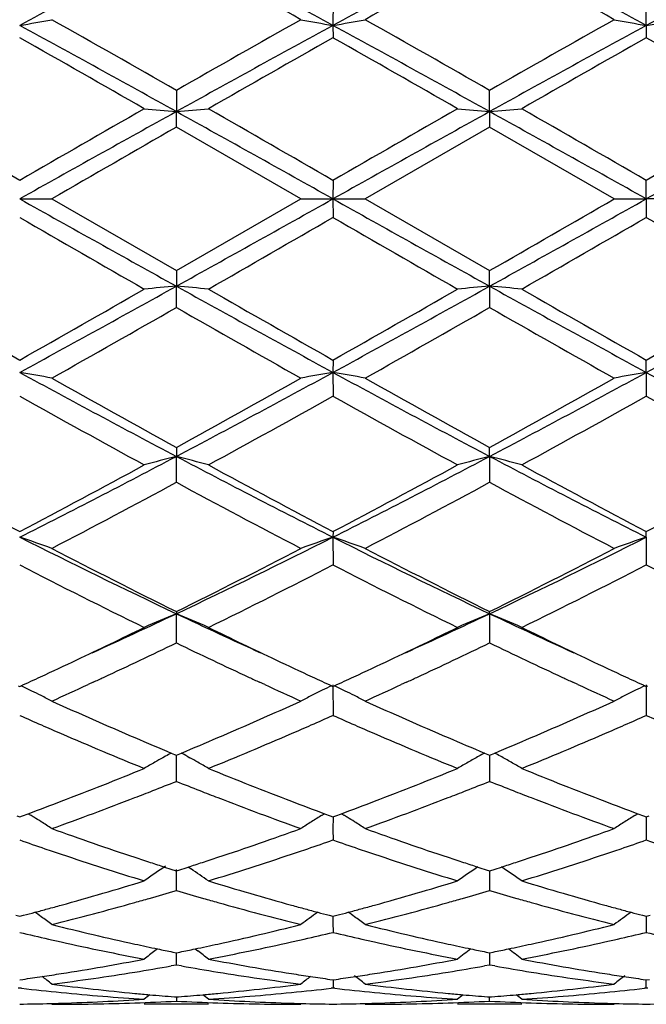
# Model space of a CAD drawing. Units: inches. Extents: x 5.7 to 16.4, y 2.5 to 12.5.
# Drawn here: x 15.7 to 15.9, y 9.4 to 9.7 of the extents above; entities that cross this region are included whole.
import ezdxf

# ---------------------------------------------------------------- set-up
doc = ezdxf.new("R2010")
doc.units = ezdxf.units.IN
doc.header["$LTSCALE"] = 1.21
doc.header["$MEASUREMENT"] = 0
doc.layers.get('0').update_dxf_attribs({"linetype": 'CONTINUOUS'})

msp = doc.modelspace()

# ---------------------------------------------------------------- linework, layer by layer
at = {"color": 7, "linetype": 'CONTINUOUS'}
for p, q in [((15.8468298881, 9.7463005957), (15.8468283383, 9.7389319264)), ((15.9439962828, 9.7389319145), (15.9439962211, 9.7462997447)), ((15.8468283383, 9.7389319264), (15.8468298881, 9.7350941871)), ((15.9439962828, 9.7389319145), (15.9439962211, 9.7350950471)), ((15.7982445845, 9.7187768292), (15.798244617, 9.7121771102)), ((15.8954120595, 9.7121771102), (15.895412092, 9.7187768292)), ((15.7982445845, 9.7073543341), (15.798244617, 9.7121771102)), ((15.8954120595, 9.7121771102), (15.895412092, 9.7073543341)), ((15.8368742463, 9.6850818604), (15.7982445845, 9.7073543341)), ((15.895412092, 9.7073543341), (15.8567824302, 9.6850818604)), ((15.9340422879, 9.6850818604), (15.895412092, 9.7073543341)), ((15.8468298881, 9.6908291614), (15.8468283383, 9.6850818604)), ((15.9439962828, 9.6850818604), (15.9439962211, 9.690828284)), ((15.7496603937, 9.6850818604), (15.7596143886, 9.6850818604)), ((15.7596143887, 9.6850818604), (15.7982445842, 9.6628093867)), ((15.7982445842, 9.6628093867), (15.8368742463, 9.6850818604)), ((15.8368742463, 9.6850818604), (15.8468283383, 9.6850818604)), ((15.8468283383, 9.6850818604), (15.8468298881, 9.6793345591)), ((15.8468283383, 9.6850818604), (15.8567824302, 9.6850818604)), ((15.8567824302, 9.6850818604), (15.8954120924, 9.6628093867)), ((15.9340422879, 9.6850818604), (15.9439962828, 9.6850818604)), ((15.9439962828, 9.6850818604), (15.9439962211, 9.6793354366)), ((15.9539505714, 9.6850818604), (15.9439962828, 9.6850818604)), ((15.7982445845, 9.6628093869), (15.798244617, 9.6579866106)), ((15.8954120595, 9.6579866106), (15.895412092, 9.6628093869)), ((15.7982445845, 9.6513868919), (15.798244617, 9.6579866106)), ((15.8954120595, 9.6579866106), (15.895412092, 9.6513868919)), ((15.8468298881, 9.6350695335), (15.8468283383, 9.6312317944)), ((15.9439962828, 9.6312318063), (15.9439962211, 9.6350686736)), ((15.8468283383, 9.6312317944), (15.8468298881, 9.6238631248)), ((15.9439962828, 9.6312318063), (15.9439962211, 9.6238639758)), ((15.7982445845, 9.6079587794), (15.798244617, 9.6051547799)), ((15.8954120595, 9.6051547799), (15.895412092, 9.6079587794)), ((15.7982445845, 9.597109056), (15.798244617, 9.6051547799)), ((15.8954120595, 9.6051547799), (15.895412092, 9.597109056)), ((15.8468298881, 9.5818177325), (15.8468283383, 9.5800819955)), ((15.9439962828, 9.5800820187), (15.9439962211, 9.5818169332)), ((15.8468283383, 9.5800819955), (15.8468298881, 9.5714614535)), ((15.9439962828, 9.5800820187), (15.9439962211, 9.5714622353)), ((15.7982445845, 9.5569754452), (15.798244617, 9.5563308268)), ((15.7982445845, 9.547242544), (15.798244617, 9.5563308268)), ((15.8954120595, 9.5563308268), (15.895412092, 9.5569754452)), ((15.8954120595, 9.5563308268), (15.895412092, 9.547242544)), ((15.7491855875, 9.5339616468), (15.7496604558, 9.5337433274)), ((15.7496604558, 9.5337433274), (15.7501352612, 9.533961607)), ((15.7724911457, 9.5350896364), (15.7708466156, 9.5343311707)), ((15.8256434673, 9.5343304647), (15.8239973626, 9.5350896614)), ((15.8463535282, 9.5339616055), (15.8468283383, 9.5337433136)), ((15.8468283383, 9.5341973284), (15.8468298881, 9.5247571838)), ((15.8468283383, 9.5337433136), (15.8473031484, 9.5339616055)), ((15.869659314, 9.5350896614), (15.8680132093, 9.5343304647)), ((15.922810061, 9.5343311707), (15.9211655308, 9.5350896364)), ((15.9435214154, 9.533961607), (15.9439962208, 9.5337433274)), ((15.9439962828, 9.5341973617), (15.9439962211, 9.5247578573)), ((15.9439962208, 9.5337433274), (15.9444710891, 9.5339616468)), ((15.7949048441, 9.5121013727), (15.7940704205, 9.5116305782)), ((15.7966672518, 9.5130756105), (15.7976891937, 9.5126479296)), ((15.7976891937, 9.5126479296), (15.7982445842, 9.5124159017)), ((15.7982445842, 9.5124159017), (15.7988000412, 9.5126479637)), ((15.7982445845, 9.5042878708), (15.7982446119, 9.5124161435)), ((15.7988000412, 9.5126479637), (15.799821952, 9.5130756433)), ((15.8015844967, 9.512101348), (15.802418731, 9.5116306688)), ((15.8938347245, 9.5130756433), (15.8948566354, 9.5126479637)), ((15.8948566354, 9.5126479637), (15.8954120924, 9.5124159017)), ((15.8954120647, 9.5124161552), (15.8954120812, 9.5075158719)), ((15.8954120924, 9.5124159017), (15.8959674829, 9.5126479296)), ((15.8959674829, 9.5126479296), (15.8969894247, 9.5130756105)), ((15.8954120812, 9.5075158719), (15.895412092, 9.5042878708)), ((15.7487958818, 9.4935789675), (15.7496604558, 9.4932584675)), ((15.7496604558, 9.4932584675), (15.7505249032, 9.4935789047)), ((15.7505249032, 9.4935789047), (15.7522988245, 9.4942388621)), ((15.7523009251, 9.4942546145), (15.7529999619, 9.493820475)), ((15.8434890087, 9.4938206106), (15.8441878813, 9.4942546408)), ((15.8441899834, 9.4942388918), (15.8459638196, 9.493578935)), ((15.8459638196, 9.493578935), (15.8468283383, 9.4932584564)), ((15.8468283383, 9.4932584564), (15.847692857, 9.493578935)), ((15.8468283776, 9.4932585018), (15.8468283383, 9.4893560572)), ((15.847692857, 9.493578935), (15.8494666931, 9.4942388918)), ((15.8494687952, 9.4942546408), (15.8501676678, 9.4938206106)), ((15.9406567147, 9.493820475), (15.9413557514, 9.4942546145)), ((15.9413578521, 9.4942388621), (15.9431317734, 9.4935789047)), ((15.9431317734, 9.4935789047), (15.9439962208, 9.4932584675)), ((15.9439962208, 9.4932584675), (15.9448607948, 9.4935789675)), ((15.9439962662, 9.4932585309), (15.9439962415, 9.4893563835)), ((15.8468283383, 9.4893560572), (15.8468298881, 9.486092263)), ((15.9439962415, 9.4893563835), (15.9439962211, 9.4860927943)), ((15.8019286782, 9.4777143458), (15.8028152023, 9.4771141113)), ((15.7971672842, 9.4768581222), (15.7982445842, 9.4765145503)), ((15.7982445842, 9.4765145503), (15.7993219676, 9.4768581582)), ((15.7982445845, 9.4703989631), (15.7982446062, 9.4769171309)), ((15.894334709, 9.4768581582), (15.8954120924, 9.4765145503)), ((15.8954120717, 9.4765145152), (15.8954120812, 9.4736581872)), ((15.8954120924, 9.4765145503), (15.8964893923, 9.4768581222)), ((15.8954120812, 9.4736581872), (15.895412092, 9.4703989631)), ((15.7484889392, 9.4627006534), (15.7496604558, 9.4623924336)), ((15.7496604558, 9.4623924336), (15.750831828, 9.4627006002)), ((15.8456568759, 9.4627006305), (15.8468283383, 9.4623924257)), ((15.8468281587, 9.4623921485), (15.8468283383, 9.4606183352)), ((15.8468283383, 9.4623924257), (15.8479998007, 9.4627006305)), ((15.9428248486, 9.4627006002), (15.9439962208, 9.4623924336)), ((15.9439962208, 9.4623924336), (15.9451677373, 9.4627006534)), ((15.9439962528, 9.46239218), (15.9439962415, 9.4606186611)), ((15.8468283383, 9.4606183352), (15.8468298881, 9.4574055116)), ((15.9439962415, 9.4606186611), (15.9439962211, 9.4574058739)), ((15.7924260764, 9.4523025647), (15.7915863251, 9.451660909)), ((15.7971142931, 9.4513020627), (15.7982445842, 9.4510716348)), ((15.7982445842, 9.4510716348), (15.7993749665, 9.4513020876)), ((15.7982445845, 9.4472751524), (15.7982445977, 9.4510713481)), ((15.8040631907, 9.4523026197), (15.8049030711, 9.4516608755)), ((15.89428171, 9.4513020876), (15.8954120924, 9.4510716348)), ((15.8954120789, 9.4510713481), (15.8954120812, 9.4504021684)), ((15.8954120812, 9.4504021684), (15.895412092, 9.4472751524)), ((15.8954120924, 9.4510716348), (15.8965423834, 9.4513020627)), ((15.7982445845, 9.4472751524), (15.7966077037, 9.446985316)), ((15.799881509, 9.4469853005), (15.7982445845, 9.4472751524)), ((15.895412092, 9.4472751524), (15.8937751676, 9.4469853005)), ((15.8970489728, 9.446985316), (15.895412092, 9.4472751524)), ((15.7496604555, 9.4426929774), (15.7506055765, 9.4428271692)), ((15.8458831257, 9.4428271842), (15.8468283383, 9.4426929731)), ((15.8468283383, 9.4426929731), (15.8477735509, 9.4428271842)), ((15.8468285627, 9.4426926747), (15.8468298881, 9.4401354029)), ((15.9430511001, 9.4428271692), (15.9439962211, 9.4426929774)), ((15.9439962211, 9.4426929774), (15.9449414887, 9.4428271967)), ((15.9439962211, 9.4401355788), (15.9439962384, 9.4426926826)), ((15.7496604559, 9.4401355782), (15.7491324627, 9.4400747756)), ((15.7501884332, 9.4400747804), (15.7496604559, 9.4401355782)), ((15.8468283383, 9.4401355817), (15.8463003388, 9.4400747785)), ((15.8473563377, 9.4400747785), (15.8468283383, 9.4401355817)), ((15.9439962207, 9.4401355782), (15.9434682433, 9.4400747804)), ((15.9445242139, 9.4400747756), (15.9439962207, 9.4401355782)), ((15.8082002003, 9.4350818604), (15.7882892003, 9.4350818604)), ((15.7976242438, 9.4374114944), (15.7982445845, 9.4373629691)), ((15.7982445845, 9.4373629691), (15.7988650064, 9.4374115021)), ((15.7982445895, 9.4373622325), (15.7982445845, 9.4360759628)), ((15.9053674763, 9.4350818604), (15.8854564763, 9.4350818604)), ((15.8947916702, 9.4374115021), (15.895412092, 9.4373629691)), ((15.895412092, 9.4360759628), (15.8954120871, 9.437362233)), ((15.895412092, 9.4373629691), (15.8960324328, 9.4374114944))]:
    msp.add_line(p, q, dxfattribs=at)
for centre, radius, start, end in [((17.6462024433, 6.2637732751), 3.9589896836, 117.8251644326, 118.6231772239), ((13.9495596824, 6.2624535403), 3.9604962217, 61.3767419576, 62.1744447057), ((17.8749529758, 6.0186575895), 4.2371842876, 117.851600663, 118.5972126737), ((13.9174591823, 6.0215789198), 4.2338594577, 61.4027273681, 62.1489309754), ((17.9748214788, 6.0136591041), 4.2428655987, 117.8523077361, 118.5969235825), ((13.697239867, 5.9405522848), 4.361106494, 60.61883571, 61.1996155821), ((17.8824027594, 6.1454727434), 4.1266068028, 118.7838824861, 119.3976662218), ((13.7999244787, 5.9504152928), 4.3498055892, 60.618414726, 61.2007096392), ((15.5764693903, 10.7360606402), 1.0120577154, 279.8533863096, 280.4258567309), ((12.7516946131, 4.3984810679), 6.1308248801, 60.2033423462, 60.6185042541), ((19.0876658057, 3.9708395505), 6.6226184345, 119.3972523968, 119.7815803795), ((16.0185242125, 10.7277169804), 1.0035812654, 259.5718856095, 260.1491966082), ((15.6736106357, 10.7362265275), 1.0122257129, 279.8532685417, 280.4256492405), ((12.8600198278, 4.4182037745), 6.1081651014, 60.202234756, 60.6189324677), ((19.1927525703, 3.9568139014), 6.638725104, 119.3973769311, 119.7807764686), ((16.1156805345, 10.7276355338), 1.0034990429, 259.5717019971, 260.1490549624), ((15.7723706242, 10.727337819), 1.0031956931, 279.8505569865, 280.4281010493), ((12.6351809609, 4.0258388346), 6.5068744169, 60.9147079277, 61.4030926558), ((18.9657813178, 4.0177772734), 6.5160937879, 118.5975156952, 119.0852056057), ((12.3499996424, 3.3315976962), 7.299434421, 60.9409628102, 61.3763158888), ((19.4348434225, 3.3423902659), 7.287095362, 118.6230528744, 119.0591465421), ((11.9709417737, 3.0619825242), 7.6687121226, 60.1466286282, 60.4788447985), ((19.2832111477, 3.6625716908), 6.977411191, 119.5051057607, 119.8702327568), ((12.0468586896, 3.0248172397), 7.711523702, 60.1471467112, 60.4775146776), ((19.362721759, 3.6934438163), 6.9418465769, 119.5037623312, 119.8707642421), ((12.1385398351, 3.0150354206), 7.7227391312, 60.1479605531, 60.4778543117), ((8.1163429948, -3.5201417494), 15.2576952613, 59.9806163069, 60.1480087098), ((25.5283946918, -7.2456465983), 19.5567846208, 119.8705622166, 120.0011567214), ((15.9672522475, 11.6460507511), 1.9412446621, 264.710400076, 265.0054215509), ((15.629254052, 11.6458943044), 1.9410873236, 274.9944786769, 275.2895289606), ((8.1921546401, -3.556918165), 15.3002227091, 59.9802700754, 60.1471943996), ((25.4861627298, -7.0032988202), 19.2772053656, 119.8700242652, 120.0025112597), ((16.0628094825, 11.6281900933), 1.9233116358, 264.7091075751, 265.0068847874), ((15.7279872559, 11.6284614645), 1.9235843604, 274.9932241596, 275.2909542134), ((8.204006657, -3.7052903022), 15.4713745875, 59.9816007114, 60.1466803506), ((25.5034086687, -6.8649008734), 19.1173882706, 119.8688890905, 120.0024858928), ((24.4529289387, -5.8635569476), 17.8187275682, 119.0588167947, 119.2376906757), ((7.1543590046, -5.8440328215), 17.7964160976, 60.7619460324, 60.9410427571), ((28.0016183595, -12.0522214991), 24.9048043116, 119.0845163612, 119.2124948493), ((3.7840671741, -12.0616606689), 24.915551099, 60.787784117, 60.9157084126), ((28.1478962396, -12.1402354553), 25.0055923763, 119.0848228219, 119.212285672), ((26.9659921965, -9.7070340553), 22.3972557082, 119.908824403, 120.022895304), ((27.9095895024, 31.4318243897), 24.9155510989, 240.787784117, 240.9157084126), ((3.6920383159, 31.422385222), 24.904804314, 299.0845163612, 299.2124948493), ((24.5392976726, 25.2141965434), 17.7964160989, 240.7619460324, 240.9410427571), ((7.2407277384, 25.2337206674), 17.818727567, 299.0588167946, 299.2376906757), ((4.7276295464, 29.0772581981), 22.397325502, 299.9088247964, 300.0228953412), ((23.4899817459, 23.0760302424), 15.4720394712, 239.9816045609, 240.1466771068), ((6.207414679, 26.3736004279), 19.2773644134, 299.8700244593, 300.0025103602), ((23.5012499808, 22.9266443776), 15.2997177886, 239.9802676743, 240.1471975067), ((6.1650940665, 26.6161021227), 19.5571212894, 299.8705630375, 300.0011552948), ((23.5770106234, 22.8897791488), 15.2570879247, 239.9806128909, 240.1480119559), ((12.2588132542, 16.0277734548), 7.2870953619, 298.6230528744, 299.0591465421), ((15.9672511364, 7.7241253171), 1.9412322649, 94.994577507, 95.2896008661), ((15.6292529134, 7.7242567546), 1.9411000365, 84.7104720298, 85.0055203811), ((19.3436570342, 16.0385660246), 7.299434421, 240.9409628102, 241.3763158888), ((12.7278753588, 15.3523864474), 6.5160937878, 298.5975156952, 299.0852056057), ((16.0628195089, 7.7418621973), 1.9234235158, 94.9931238489, 95.2908837403), ((19.0584757155, 15.3443248861), 6.5068744168, 240.9147079277, 241.4030926558), ((15.7279972625, 7.7418134557), 1.923472712, 84.7090371456, 85.0067844813), ((12.8252304432, 15.3520728364), 6.5157288506, 298.5973908917, 299.0851081112), ((19.5550395138, 16.3549926824), 7.7225830172, 240.1479573031, 240.4778577329), ((12.3309139638, 15.6767565861), 6.9418888213, 299.5037637489, 299.8707634247), ((19.6467331235, 16.3452326218), 7.7113926638, 240.1471435929, 240.4775171746), ((12.4104348885, 15.707610606), 6.9774325986, 299.5051066779, 299.8702325546), ((19.7227960342, 16.3083234275), 7.6688758655, 240.1466318755, 240.4788409508), ((12.497090495, 15.7261929238), 6.9987823022, 299.5050833758, 299.8691015882), ((12.5009009983, 15.4133553432), 6.638731442, 299.3973768992, 299.7807760732), ((18.8336331209, 14.9519533338), 6.1081575104, 240.2022342804, 240.6189325072), ((12.6060003188, 15.3993074804), 6.6225992561, 299.3972520597, 299.7815811528), ((18.9419178896, 14.971604905), 6.1307354601, 240.2033395308, 240.6185074968), ((15.5764688334, 8.6340999702), 1.0120608752, 79.5741441287, 80.1466127628), ((17.7761974943, 13.3485848009), 4.2338594576, 241.4027273681, 242.1489309754), ((13.8187037008, 13.3515061314), 4.2371842877, 297.851600663, 298.5972126737), ((16.0185242126, 8.6424467401), 1.0035812656, 99.8508033918, 100.4281143904), ((15.6736106357, 8.6339371933), 1.0122257129, 79.5743507595, 80.1467314583), ((17.7440969941, 13.1077101806), 3.9604962217, 241.3767419576, 242.1744447057), ((14.0474542332, 13.1063904458), 3.9589896837, 297.8251644326, 298.6231772239), ((16.1156857141, 8.6424992278), 1.0035284612, 99.8509535342, 100.4282895743), ((17.8422296396, 13.1094767764), 3.9625090472, 241.3767343719, 242.1740343095), ((17.8937101176, 13.4197087094), 4.3497601464, 240.6184114748, 241.2007124675), ((13.8112574842, 13.2246845979), 4.1265994938, 298.7838817247, 299.3976665517), ((17.9964149512, 13.4296081295), 4.361102701, 240.6188356712, 241.1996160524), ((13.9113845788, 13.2194154505), 4.1205563293, 298.7830922853, 299.3977837724), ((17.6039669526, 12.9329631398), 3.7932294767, 240.7352143709, 241.4018978066), ((13.8944116374, 13.1104020639), 3.9959828201, 298.6154196009, 299.2482681379), ((17.6961449206, 12.9238816102), 3.7828677084, 240.7339052969, 241.4024069643), ((13.9858699089, 13.1207887073), 4.0078349807, 298.6159516586, 299.2469361639), ((17.7920777561, 12.9217239229), 3.7803816727, 240.7342476999, 241.4032004646), ((14.4169600493, 12.2221024023), 2.9591150562, 296.7675054093, 297.8261130122), ((15.9778608889, 8.9084384124), 0.7194968394, 104.4562991563, 105.2765431924), ((15.6186452361, 8.908490121), 0.7194425513, 74.7236566464, 75.5439753964), ((17.1811373136, 12.2251893573), 2.9625957195, 242.1742502017, 243.2316056203), ((14.5802428385, 12.0939610738), 2.8149292794, 296.7406599891, 297.8534841889), ((16.0736339326, 8.9136795001), 0.7140735947, 104.4529406554, 105.2794273017), ((15.7171748223, 8.9136334563), 0.714122016, 74.7203699801, 75.5467876712), ((17.2090266103, 12.0909762297), 2.811563883, 242.1461082142, 243.2602733643), ((17.1516132019, 12.2450623904), 3.009708934, 241.4030659398, 242.2373386435), ((14.4107313804, 12.1274063146), 2.8762399704, 297.743472101, 298.6164543975), ((17.2479882455, 12.2435196253), 3.0079744664, 241.4022745096, 242.2370137393), ((14.5050885019, 12.1326103712), 2.8821542346, 297.7447656771, 298.615946074), ((17.3421387571, 12.2379317448), 3.001624301, 241.4017791115, 242.23829439), ((14.6005750032, 12.135809069), 2.8857679043, 297.7447454035, 298.6148500132), ((14.4576651632, 12.0768773039), 2.8189366343, 297.5070840703, 298.3959545139), ((17.0885712803, 11.9821398293), 2.7116996093, 241.586146465, 242.5101590083), ((14.5561750833, 12.0743135454), 2.8160429414, 297.5069601416, 298.3967343851), ((17.1877713561, 11.9860029617), 2.7160645353, 241.5872119561, 242.5097494597), ((15.5612135045, 9.0236680417), 0.5874595678, 70.2615566083, 71.2897317816), ((16.7630139355, 11.5913798952), 2.2521555338, 243.2596333609, 244.6354606071), ((14.8325746088, 11.5932028245), 2.2541885679, 295.3653772717, 296.739951887), ((16.0340815409, 9.0270819754), 0.5838431161, 108.7067878246, 109.741340162), ((16.8234226463, 11.5161693591), 2.1684489207, 243.2328716519, 244.6617991894), ((15.6583533597, 9.0235782516), 0.5875536014, 70.2619265992, 71.2899454142), ((14.9679777495, 11.5150093115), 2.1671538492, 295.3375561705, 296.7673498615), ((16.1312414899, 9.0271140854), 0.5838101599, 108.7070545605, 109.7416570496), ((16.8082938568, 11.5919306393), 2.2718367405, 242.5096096933, 243.6025133139), ((14.8190389593, 11.5312222172), 2.2037454419, 296.3809276255, 297.5075884773), ((16.9068257933, 11.5945864471), 2.2748222502, 242.5100133195, 243.6014705777), ((14.916962797, 11.5297618882), 2.202101127, 296.3801812306, 297.5076957623), ((16.7095981484, 11.4358323939), 2.0969874731, 242.7567050399, 243.9376600485), ((14.8572813545, 11.4947936171), 2.1629625005, 296.080737382, 297.2256553094), ((16.8053975289, 11.4330755847), 2.0939100026, 242.7554656066, 243.9381417019), ((14.9529407131, 11.4978304189), 2.166353018, 296.0812473847, 297.2243875269), ((16.902234543, 11.4324593161), 2.0932106478, 242.7557953955, 243.9388878471), ((14.9930120352, 11.2576183451), 1.8822270668, 294.4518462236, 295.3285569744), ((15.9969784167, 9.0778011476), 0.5181561319, 112.5531551063, 113.7504287992), ((15.5995302618, 9.0778384732), 0.5181142031, 66.2498600654, 67.447247589), ((16.6040911764, 11.2589575941), 1.8837002378, 244.6719901123, 245.5480298913), ((15.1043752293, 11.2270381627), 1.8485135295, 294.443632173, 295.3363478234), ((16.0931261363, 9.0801777705), 0.5155701594, 112.5497980916, 113.7530942541), ((15.6976787337, 9.0801408627), 0.5156116271, 66.2466168645, 67.44979923), ((16.6857186739, 11.2254486964), 1.8467644699, 244.6630253133, 245.5565714887), ((14.9791439763, 11.2065727667), 1.8417607574, 295.3383633367, 296.0612951284), ((16.6308522613, 11.2346410467), 1.8729091847, 243.9447553962, 244.6556913306), ((15.0753541859, 11.2085642894), 1.8439702616, 295.3387299485, 296.0608233246), ((16.727148152, 11.2328274964), 1.8708971987, 243.9443342383, 244.6560072966), ((15.0240926972, 11.1542845419), 1.7837867383, 294.9195119592, 295.7212673383), ((16.5604652215, 11.1290277625), 1.7558544293, 244.2718075101, 245.0863330681), ((15.1214253753, 11.1538955813), 1.7833646347, 294.919949476, 295.7219099457), ((16.6579532439, 11.1297444476), 1.7566392012, 244.2725372952, 245.0866834073), ((15.0300627404, 11.0990693137), 1.7228081922, 294.9252081765, 295.3379418541), ((16.5732624989, 11.1135893411), 1.7388568096, 244.6632644189, 245.0721409642), ((15.1262573672, 11.1010911166), 1.7250517323, 294.92622297, 295.338371647), ((16.6693152685, 11.1112655491), 1.7362796237, 244.66365931, 245.0731906594), ((15.0521973614, 11.0514627547), 1.6703074703, 294.6989203375, 294.9248682152), ((15.0671325576, 11.0622827493), 1.6822156645, 294.7906100454, 294.9103700453), ((16.5285854468, 11.0605998936), 1.6803647928, 245.0893257335, 245.2091806521), ((16.5443929095, 11.0516115793), 1.6704850855, 245.0741264034, 245.3000503303), ((15.1492637674, 11.0516115786), 1.6704850848, 294.6999496698, 294.9258735967), ((15.1650712288, 11.0605998958), 1.6803647952, 294.7908193498, 294.9106742664), ((16.6265241181, 11.0622827475), 1.6822156625, 245.0896299546, 245.2093899543), ((16.6414593148, 11.0514627539), 1.6703074694, 245.0751317847, 245.3010796625), ((15.5380846233, 9.0995016542), 0.4834507861, 63.5455112578, 63.9840062383), ((15.0877067736, 11.0176070109), 1.633030086, 294.295853512, 294.7289805998), ((16.5031411831, 11.0052480114), 1.6194448382, 245.2694245565, 245.7061281189), ((16.0584372025, 9.0994272115), 0.4835321737, 116.0156427149, 116.3937532821), ((15.6351949372, 9.0993782862), 0.4835869039, 63.5457236668, 63.9842872263), ((15.1858160169, 11.0155542443), 1.6307718707, 294.2953885185, 294.7290588061), ((16.6012793534, 11.0073643084), 1.6217728588, 245.2695161584, 245.7056497298), ((16.155547968, 9.0995496916), 0.4833970518, 116.015925665, 116.3941669586), ((15.5396981989, 9.1027485581), 0.4798250436, 63.1628743305, 63.5452918856), ((15.5409283242, 9.1051814688), 0.4770988261, 62.7182565148, 63.1627879952), ((16.0552832226, 9.1057164589), 0.4764963384, 116.8364913655, 117.2816179252), ((16.0567926003, 9.1027375554), 0.4798358119, 116.3935625746, 116.8367303636), ((15.636841037, 9.1026907876), 0.4798879437, 63.1633359592, 63.5454935183), ((15.6381293269, 9.1052385509), 0.4770329851, 62.7186324526, 63.1632582566), ((16.1525047686, 9.1056191528), 0.4766073453, 116.8369828013, 117.2819726883), ((16.1539352946, 9.1027956004), 0.479772602, 116.3939741814, 116.8371915246), ((16.3867789826, 10.9183824435), 1.5241840916, 245.7024353008, 246.7602765764), ((15.2183335474, 10.8987911741), 1.5027796927, 293.2323336309, 294.3052408171), ((16.4846311008, 10.9199263465), 1.5258727178, 245.7028782678, 246.7595472853), ((15.3160230059, 10.897616474), 1.5014944975, 293.2317304984, 294.3055576312), ((16.3618681854, 10.9067095145), 1.5114855895, 246.1065483732, 246.3848935012), ((15.2321729587, 10.912207039), 1.5175033544, 293.6166319743, 293.8938741416), ((16.4588861777, 10.9063051721), 1.5110551762, 246.1055346732, 246.3839599397), ((15.3292854848, 10.9123968768), 1.5176993568, 293.6156763005, 293.8928818252), ((16.555401832, 10.9048282037), 1.5094406189, 246.1054618932, 246.3841946643), ((16.3479393328, 10.8748222104), 1.4766888517, 246.3844533379, 246.6448779215), ((15.2469261342, 10.8785061538), 1.4807146935, 293.3562925446, 293.6159948948), ((16.4444575555, 10.8732752181), 1.4750112744, 246.3835035553, 246.6442101033), ((15.3435207683, 10.8798775263), 1.4822007484, 293.355606306, 293.6150624376), ((16.3120396812, 10.7908986286), 1.3854098884, 246.6319950903, 247.787219143), ((16.3467761272, 10.8259344912), 1.42345292, 246.7715098168, 247.2655362204), ((15.2532963966, 10.8174484841), 1.4142413834, 292.7334349757, 293.2306591723), ((15.2767420889, 10.8092385828), 1.4053026298, 292.2210267421, 293.3598890525), ((16.4087659613, 10.7898447261), 1.3842674826, 246.6314576639, 247.7876265505), ((16.4439856408, 10.8259967449), 1.4235265539, 246.7709624494, 247.2649434036), ((15.3504651597, 10.8174820821), 1.414271903, 292.7328602361, 293.2300937338), ((15.373386322, 10.8104878207), 1.4066568938, 292.2215057509, 293.3592800189), ((16.0203863564, 9.1114853228), 0.4597120057, 119.491825583, 119.848145812), ((16.0213635371, 9.1097544622), 0.46169966, 119.1225209165, 119.3727397925), ((15.5751441075, 9.1097798531), 0.4616685338, 60.6276926861, 60.8779467771), ((15.5761341071, 9.1115333937), 0.4596548277, 60.1522292026, 60.508627401), ((16.1176589178, 9.1112944349), 0.4599299489, 119.3721778607, 119.8476876684), ((16.1185125691, 9.109779853), 0.461668534, 119.1220532229, 119.3723073135), ((15.6722931397, 9.1097544627), 0.4616996594, 60.6272602076, 60.8774790837), ((15.6731366046, 9.1112509818), 0.4599818115, 60.1519356915, 60.6273858521), ((15.3069049938, 10.6866390175), 1.2728713297, 290.9747313343, 292.2214661154), ((16.019532233, 9.1129729541), 0.4579966127, 119.8480928571, 120.3247930591), ((15.5769656127, 9.1129818349), 0.4579846829, 59.67555793, 60.1522694549), ((16.2965677547, 10.7042747858), 1.2918383032, 247.7876235068, 249.0160433121), ((15.4036869247, 10.6876085748), 1.2739146098, 290.9753145711, 292.2210186271), ((16.116691064, 9.1129818347), 0.4579846832, 119.8477305448, 120.3244420698), ((15.6741244435, 9.1129729539), 0.4579966129, 59.675206941, 60.1519071432), ((16.3933884377, 10.7034031724), 1.290900347, 247.7872403163, 249.0165622345), ((15.324198926, 10.6931014071), 1.2798425335, 291.3904070581, 291.7399020987), ((16.2705489846, 10.6886628338), 1.2750747035, 248.2589022423, 248.609710677), ((15.4213312426, 10.6931574938), 1.2799076655, 291.3909516556, 291.7404354252), ((16.367700623, 10.6886555117), 1.2750620241, 248.2594427295, 248.6102481138), ((15.3517456622, 10.6219568746), 1.2035508548, 289.8091285927, 291.1177450715), ((15.3342411581, 10.6674992039), 1.2523412778, 291.1141163335, 291.3898199115), ((16.2621757068, 10.6672819705), 1.2521127111, 248.6096420369, 248.8853688245), ((16.2393371496, 10.6074622716), 1.1880819891, 248.8736047552, 250.1992577538), ((15.4491879032, 10.6212140727), 1.202759084, 289.8088309763, 291.1183065175), ((15.4314809697, 10.6672819707), 1.2521127112, 291.1146311781, 291.390357963), ((16.3594155184, 10.6674992037), 1.2523412775, 248.6101800885, 248.8858836713), ((16.3368246356, 10.608326226), 1.1890030752, 248.8742489378, 250.1988774029), ((15.3302487941, 10.6258878631), 1.2077895883, 290.4530687003, 290.9723237891), ((16.2686794753, 10.6322911194), 1.2146415938, 249.0283515594, 249.5446609133), ((15.4272304239, 10.6263323832), 1.2082711369, 290.4539779895, 290.9730095559), ((16.3655817056, 10.6316368659), 1.2139357878, 249.0289907238, 249.5456167874), ((15.5146845088, 9.1108722178), 0.4510472513, 57.9420649977, 58.1052674734), ((15.5149783155, 9.11134083), 0.4504941512, 57.6071020667, 57.9421001315), ((16.0816355821, 9.1111354832), 0.4507346194, 121.8941789397, 122.3923231028), ((15.6118170043, 9.1108089216), 0.45111971, 57.9423292651, 58.1057273007), ((15.6121225253, 9.1112962241), 0.4505445519, 57.6076180278, 57.9423657118), ((16.1787758048, 9.1111864101), 0.4506767452, 121.8946423489, 122.3928413334), ((15.5153471931, 9.1119220835), 0.4498057281, 57.1084625211, 57.6071132609), ((16.0810970106, 9.1119848065), 0.4497289309, 122.3923517086, 122.8911238201), ((15.6125596659, 9.1119848065), 0.449728931, 57.1088761799, 57.6076482911), ((16.1783094835, 9.1119220833), 0.4498057283, 122.3928867387, 122.8915374787), ((16.138026891, 10.5406442478), 1.1170674127, 250.198941868, 251.5968769615), ((15.4623275962, 10.529474718), 1.1052487186, 288.3957686375, 289.8086503471), ((16.2354539575, 10.5413851669), 1.1178522708, 250.1993150237, 251.5962659924), ((15.5596916001, 10.5289158113), 1.104656475, 288.3952696636, 289.8089115059), ((16.1151658563, 10.5318475958), 1.1077893766, 250.7347909509, 251.1629878156), ((15.4800871116, 10.5353784988), 1.1115302943, 288.838534251, 289.2652933), ((16.2122517168, 10.5315624252), 1.1074931029, 250.7339288544, 251.1622435933), ((15.5772130612, 10.5355477519), 1.111703915, 288.8377660725, 289.264455161), ((16.3091787289, 10.5308699104), 1.1067599046, 250.7338711531, 251.1624827749), ((16.109630071, 10.5156242967), 1.0906476045, 251.1630488048, 251.4431902053), ((16.0940403451, 10.4684945778), 1.0410069011, 251.431104059, 252.9199728406), ((16.1223399404, 10.494176466), 1.0680236883, 251.6083995603, 251.8790395565), ((15.4741170693, 10.4942454451), 1.0680991781, 288.1214583402, 288.3920455268), ((15.4990843366, 10.4789556559), 1.0519948498, 287.0878605098, 288.5611661556), ((15.4871095596, 10.5148451158), 1.0898292729, 288.5573641344, 288.8376933285), ((16.2065471168, 10.5148451151), 1.0898292722, 251.1623066705, 251.4426358547), ((16.1910428289, 10.4679786534), 1.0404653307, 251.4306704396, 252.9203028845), ((16.2195396072, 10.4942454447), 1.0680991778, 251.6079544738, 251.8785416598), ((15.5713167363, 10.4941764655), 1.0680236878, 288.1209604434, 288.3916004387), ((15.5960544371, 10.4795723285), 1.0526422373, 287.0882561887, 288.5606669115), ((15.5840266055, 10.5156242968), 1.0906476046, 288.5568097946, 288.8369511952), ((16.0445700283, 9.107511119), 0.4467159395, 123.9791375676, 125.0086477521), ((16.1184924163, 10.482421983), 1.0556555311, 251.8790811719, 252.1303440682), ((16.1156372364, 10.4735751476), 1.0463593738, 252.1304953663, 252.2803351186), ((15.480884867, 10.4734446741), 1.0462250574, 287.7201264842, 287.8699844271), ((15.478002307, 10.4823760893), 1.0556101158, 287.8701372169, 288.1214163768), ((16.1417206308, 9.1075301745), 0.4466907645, 124.031893243, 125.0082771585), ((16.2156543696, 10.4823760893), 1.0556101158, 251.8785836231, 252.1298627831), ((16.2127718093, 10.4734446732), 1.0462250565, 252.1300155728, 252.2798735159), ((15.5780194399, 10.4735751483), 1.0463593745, 287.7196648814, 287.8695046336), ((15.5751642604, 10.4824219827), 1.0556555308, 287.8696559318, 288.1209188281), ((15.6490856758, 9.1075100179), 0.4467173977, 54.9913522481, 55.9676226022), ((15.5519524124, 9.1075535691), 0.4466622143, 54.9917228414, 55.8307986128), ((15.5006572587, 10.4090724472), 0.9788838263, 285.5172861854, 287.0877907637), ((16.0987461859, 10.4190330664), 0.9892610035, 252.9203982011, 254.4744150769), ((15.5976852553, 10.4095457054), 0.9793771182, 285.5177428545, 287.0874438651), ((16.1957866398, 10.4186024352), 0.9888121165, 252.9200941452, 254.4748289065), ((15.519711769, 10.411859101), 0.9817982076, 285.9709239351, 286.4809539753), ((16.075924974, 10.4089041369), 0.9787228208, 253.5178219287, 254.0294651561), ((15.6168722144, 10.4118574431), 0.9817986213, 285.9713362929, 286.4813766223), ((16.1730934834, 10.4089334243), 0.9787511889, 253.5182521144, 254.0298699753), ((15.5082607673, 10.3819184146), 0.9506854063, 285.2484370484, 285.5135576914), ((15.5308914724, 10.3722025916), 0.9405957269, 284.0736024812, 285.6968851011), ((15.5239652635, 10.3970560116), 0.9663961492, 285.6935566811, 285.9699603226), ((16.0724916495, 10.3969179361), 0.9662545924, 254.0296365588, 254.3060430648), ((16.0634143522, 10.3639839451), 0.9320929878, 254.2956109614, 255.9336988341), ((16.0883567371, 10.3823506968), 0.9511362255, 254.4859586204, 254.7509255432), ((15.6052999393, 10.3823506972), 0.951136226, 285.2490744569, 285.514041377), ((15.6281573956, 10.3718277566), 0.9402083413, 284.0733711713, 285.6973190329), ((15.6211650272, 10.3969179357), 0.9662545919, 285.6939569349, 285.9703634413), ((16.1696914131, 10.397056012), 0.9663961496, 254.0300396774, 254.3064433139), ((16.1606945775, 10.364412531), 0.9325359882, 254.2960995504, 255.9334128623), ((16.1853959091, 10.3819184139), 0.9506854057, 254.4864423093, 254.7515629517), ((15.512291614, 10.3670158371), 0.9352472835, 284.7768896803, 285.0024232009), ((15.5103936012, 10.3740963024), 0.9425777297, 285.0024517879, 285.2484071024), ((15.4925593996, 9.1015159956), 0.4468939315, 53.8285112536, 54.1336979023), ((16.104138516, 9.1012221757), 0.4472546009, 125.8659554585, 126.6957936735), ((16.0861544727, 10.3742743028), 0.9427649587, 254.750956433, 254.9968680856), ((16.0841961164, 10.3669690778), 0.9352017932, 254.9968976223, 255.2224368452), ((15.6094605602, 10.3669690776), 0.935201793, 284.7775631548, 285.0031023777), ((15.6075022039, 10.3742743028), 0.9427649587, 285.0031319143, 285.249043567), ((15.589704689, 9.1014782126), 0.4469378258, 53.8290529735, 54.1341921), ((16.2013268952, 9.1012008492), 0.4472838542, 125.8664861128, 126.696250065), ((16.1832630753, 10.3740963021), 0.9425777295, 254.7515928975, 254.9975482121), ((16.1813650626, 10.3670158373), 0.9352472837, 254.9975767991, 255.2231103198), ((15.4921987147, 9.1010236838), 0.4475042299, 53.3038495423, 53.8284344334), ((15.9767261925, 10.3263489913), 0.8932950158, 255.9336106949, 257.630448138), ((15.6212450199, 10.3200313319), 0.8868064638, 282.3634297157, 284.0726796492), ((15.5894124523, 9.1010792727), 0.447432351, 53.3042876481, 53.8289943254), ((16.0739806113, 10.3267111356), 0.8936672948, 255.9338819284, 257.6300087067), ((15.7184768594, 10.3197652756), 0.8865328797, 282.3630799726, 284.0728611994), ((15.9554351241, 10.3202091762), 0.8870021153, 256.5858035019, 257.1773220455), ((15.6405294191, 10.3224201025), 0.8892743375, 282.8239916363, 283.4140057494), ((16.0525659816, 10.3200117809), 0.886801509, 256.5851716219, 257.1768309924), ((15.737674859, 10.3225550317), 0.8894107992, 282.8234789307, 283.4133955219), ((16.1496567037, 10.3196857841), 0.8864665124, 256.5851345178, 257.1770337743), ((15.9534083388, 10.311321334), 0.8778861083, 257.1775649704, 257.442379057), ((15.9480113365, 10.2864495887), 0.8524359368, 257.4329856204, 259.2005768486), ((15.9707219289, 10.2996372271), 0.8659171325, 257.6398960679, 258.1177364297), ((15.6261191327, 10.2979742804), 0.8642173296, 281.8821413774, 282.3608838334), ((15.6472995994, 10.2921456009), 0.858251883, 280.8054530082, 282.5610515368), ((15.6431700717, 10.310893691), 0.8774493244, 282.5580057811, 282.8229194426), ((16.050486605, 10.3108936914), 0.8774493248, 257.1770805575, 257.4419942194), ((16.0451281377, 10.2862025289), 0.8521837951, 257.4326974832, 259.2007979723), ((16.0678960571, 10.2996435373), 0.8659246373, 257.6395881276, 258.1173866615), ((15.7232901759, 10.2979822881), 0.8642244711, 281.8817956209, 282.3605718865), ((15.7444047274, 10.2924491293), 0.8585616809, 280.8057294317, 282.5607081042), ((15.7402483378, 10.3113213338), 0.8778861081, 282.5576209477, 282.8224350297), ((16.0646506677, 9.0951683413), 0.4490557716, 127.4512068123, 127.9830215883), ((15.9688185272, 10.2906271172), 0.8567081715, 258.1182329419, 258.4382895117), ((15.6276803188, 10.2905565513), 0.8566370916, 281.5620286073, 281.88211258), ((15.5318644071, 9.0951964284), 0.4490178327, 52.0173549073, 52.549212459), ((16.1616858192, 9.0953337115), 0.4488441147, 127.3157289879, 127.9827195522), ((16.0659763578, 10.2905565515), 0.8566370918, 258.11788742, 258.4379713927), ((15.7248381495, 10.2906271168), 0.8567081711, 281.5617104883, 281.8817670582), ((15.6291104346, 9.0953030145), 0.4488853566, 52.0169051527, 52.6838166419), ((15.6344866181, 10.2550147183), 0.8204486532, 278.9790786061, 280.8046805057), ((15.962895008, 10.2601287746), 0.8256393093, 259.2010294283, 261.0151383621), ((15.7316165204, 10.2552266109), 0.8206637955, 278.9793619032, 280.8044703177), ((16.0600269031, 10.2599283285), 0.8254357839, 259.2008349316, 261.0154059567), ((15.6368159822, 10.2404928676), 0.8057412101, 278.5514362077, 278.9766368347), ((15.6573591493, 10.2365683698), 0.8017659114, 277.3273183339, 279.1870727863), ((15.6546389472, 10.2534622912), 0.8188774263, 279.1862367113, 279.9838144997), ((15.9415076788, 10.2514126462), 0.8167994408, 260.0149266946, 260.8144977637), ((15.9385536869, 10.2325946247), 0.7977511836, 260.8081892938, 262.6772994467), ((15.9596997348, 10.2406340552), 0.8058847879, 261.0230661837, 261.4481603043), ((15.5733942008, 9.08994366), 0.4514368413, 51.115887419, 51.6513853132), ((15.7339569418, 10.2406340552), 0.8058847879, 278.5518396956, 278.9769338278), ((15.7545514066, 10.2363954372), 0.8015913026, 277.3271780455, 279.1873332172), ((15.7518108918, 10.2534147753), 0.8188298684, 279.1864935915, 279.9840819533), ((16.0386824545, 10.2514768715), 0.8168639458, 260.0152025133, 260.814746276), ((16.0357485136, 10.2327852346), 0.7979436529, 260.8084725818, 262.6771362983), ((16.0568406943, 10.2404928675), 0.80574121, 261.0233631653, 261.4485637924), ((16.2174708623, 9.0898993411), 0.4514966667, 128.3491783636, 128.8845673828), ((15.6376517119, 10.2349345539), 0.8001204188, 278.1156173265, 278.5514410177), ((15.4761315675, 9.0898316666), 0.4515833989, 51.115465172, 51.6005000491), ((15.8590721564, 10.2153254798), 0.7803397164, 262.6774807666, 264.5802464987), ((15.7377227003, 10.2125784598), 0.777576072, 275.4164138041, 277.3259379073), ((16.1203121119, 9.0898817364), 0.4515162027, 128.398960604, 128.8840827913), ((15.958838055, 10.2349034346), 0.8000897466, 261.4481554459, 261.8839924391), ((15.7348186216, 10.2349034346), 0.8000897466, 278.116007561, 278.551844554), ((15.9562564191, 10.2154662162), 0.7804813724, 262.6776164708, 264.5800318116), ((15.8349019115, 10.2124829463), 0.7774799139, 275.4162537224, 277.3260190261), ((16.0560049647, 10.2349345537), 0.8001204185, 261.4485589822, 261.8843826736), ((15.8386982084, 10.2108695637), 0.775859896, 263.4494602066, 264.3665790972), ((15.8376056153, 10.1992673836), 0.7642064999, 264.3627109323, 266.2999695299), ((15.8579789673, 10.2045257016), 0.7694849686, 264.5853281102, 264.9339913551), ((16.0761110591, 9.0865165475), 0.4532521634, 129.1371783605, 129.4210865792), ((15.8576919963, 10.2012660414), 0.7662127014, 264.9338426221, 265.5036456739), ((15.7387992209, 10.2012186865), 0.7661653304, 274.4964853498, 275.0663300441), ((15.7385099712, 10.2045041154), 0.7694634669, 275.06618014, 275.4148061742), ((15.5204193251, 9.0865618074), 0.4531911747, 50.5792824619, 50.8632380662), ((15.7587143387, 10.2013392542), 0.7662849876, 273.7026765883, 275.6346641419), ((15.7576540452, 10.2121183616), 0.7771161172, 275.634429959, 276.5500358334), ((15.9358533817, 10.2107200031), 0.7757098614, 263.4491342143, 264.3663999928), ((15.9347666591, 10.1991880285), 0.7641269081, 264.3626073981, 266.3000518718), ((15.9551467054, 10.2045041152), 0.7694634667, 264.5851938195, 264.93381986), ((16.1732373513, 9.0865618075), 0.4531911745, 129.1367619338, 129.4207175382), ((15.9548574557, 10.2012186866), 0.7661653305, 264.9336699559, 265.5035146501), ((15.8359646803, 10.2012660413), 0.7662127013, 274.4963543261, 275.0661573779), ((15.8356777093, 10.2045257014), 0.7694849685, 275.0660086448, 275.4146719041), ((15.617545618, 9.0865165481), 0.4532521625, 50.5789134205, 50.8628216399), ((15.8558726036, 10.2014526432), 0.7663987219, 273.7028014192, 275.6345181244), ((15.8548122405, 10.2122396653), 0.7772377347, 275.6342338315, 276.5497268704), ((15.7396955385, 10.1859660493), 0.750884262, 270.7603894147, 271.4943486711), ((15.7396756635, 10.1867657303), 0.7516841894, 271.4942735122, 271.7428456281), ((15.7596042289, 10.1861999481), 0.7511180878, 270.0007750152, 271.9656524416), ((15.739579447, 10.1896268092), 0.7545468711, 271.7435408755, 273.7013013365), ((15.7594987539, 10.1892831195), 0.7542030627, 271.9656265339, 272.9447642315), ((15.8369893197, 10.1892409032), 0.7541608459, 267.055154059, 268.0343110792), ((15.8569723638, 10.1909376973), 0.7558590541, 266.3003924082, 268.2547384361), ((15.8368839834, 10.1861649876), 0.7510831273, 268.0342933268, 269.9992572155), ((15.8568139698, 10.1867528989), 0.7516713736, 268.2570914051, 268.5056269401), ((15.8567929921, 10.1859088524), 0.7508270671, 268.5055474926, 269.2395727395), ((15.8368636844, 10.1859088539), 0.7508270686, 270.7604272603, 271.494452506), ((15.8368427068, 10.1867528981), 0.7516713728, 271.4943730588, 271.7429086272), ((15.8567726932, 10.1861649876), 0.7510831273, 270.0007427845, 271.9657066792), ((15.8367447779, 10.1896661193), 0.7545862248, 271.7436131498, 273.7012560389), ((15.8566673569, 10.1892409032), 0.754160846, 271.9656889269, 272.944845941), ((15.9341579226, 10.1892831195), 0.7542030627, 267.0552357685, 268.0343734648), ((15.9541370381, 10.1908845854), 0.755805885, 266.3003294307, 268.2548283576), ((15.9340524476, 10.1861999481), 0.7511180878, 268.0343475571, 269.9992250091), ((15.9539810131, 10.1867657306), 0.7516841897, 268.2571543724, 268.5057264877), ((15.953961138, 10.1859660493), 0.750884262, 268.5056513289, 269.2396105853), ((15.9340310276, 10.1859412268), 0.7508594454, 270.7604356472, 271.4944480143)]:
    msp.add_arc(centre, radius, start, end, dxfattribs=at)

doc.saveas('drawing.dxf')
